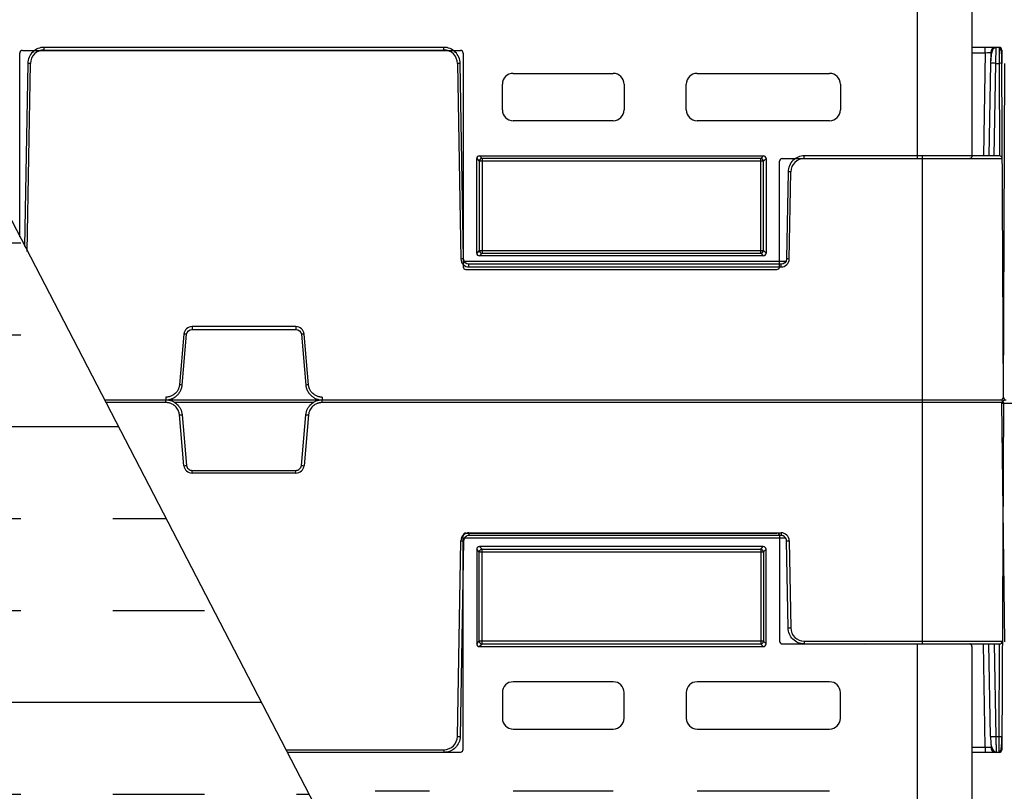
# Model space of a CAD drawing. Units: inches. Extents: x 7170 to 57908, y -7170 to 43748.
# Drawn here: x 17529 to 17890, y 363 to 646 of the extents above; entities that cross this region are included whole.
import ezdxf
from ezdxf import colors
from ezdxf.entities.mleader import LeaderData, LeaderLine
from ezdxf.math import Vec2, Vec3

# ---------------------------------------------------------------- set-up
doc = ezdxf.new("R2010")
doc.units = ezdxf.units.IN
doc.header["$LTSCALE"] = 0.25
doc.header["$MEASUREMENT"] = 0
for name, color, linetype in [('300', 7, 'Continuous'), ('Geomembrane', 251, 'Continuous'), ('Text', 7, 'Continuous')]:
    doc.layers.add(name, color=color, linetype=linetype)
doc.layers.add('Dims', color=7, linetype='Continuous', lineweight=30)
doc.styles.add('Annotative', font='arial.ttf', dxfattribs={"height": 0.09375})
doc.styles.get("Standard").update_dxf_attribs({"font": 'arial.ttf'})
doc.dimstyles.new('FABS Annotative', dxfattribs={"dimscale": 128, "dimtxt": 0.09375, "dimasz": 0.09375, "dimexe": 0.09375, "dimexo": 0.09375, "dimgap": 0.09375, "dimtad": 0, "dimdec": 3, "dimzin": 3, "dimdsep": 46, "dimlunit": 5, "dimtxsty": 'Annotative', "dimcen": 0, "dimdle": 0.125, "dimclrd": 256, "dimclre": 256, "dimclrt": 256, "dimazin": 2, "dimtfac": 1, "dimtdec": 3, "dimtofl": 0, "dimtmove": 0, "dimatfit": 3, "dimfxl": 1, "dimfrac": 2, "dimtolj": 1, "dimtzin": 0, "dimlwd": -1, "dimlwe": -1, "dimarcsym": 2})

# ---------------------------------------------------------------- blocks, each defined once
blk = doc.blocks.new('*D197')
at = {"layer": 'Defpoints', "color": 0, "transparency": 16777216}
for p in [(7765.03, 6667.32), (56379.77, 6667.32), (56360.72, -7170.21)]:
    blk.add_point(p, dxfattribs=at)
at = {"layer": 'Dims', "transparency": 16777216}
for p, q in [((7766.53, 6667.32), (56381.27, 6667.32)), ((56379.77, 6665.82), (56379.77, -245.07)), ((56379.77, -7168.71), (56379.77, -257.81)), ((56362.22, -7170.21), (56381.27, -7170.21))]:
    blk.add_line(p, q, dxfattribs=at)
for points in [[(56379.52, 6665.82), (56380.02, 6665.82), (56379.77, 6667.32)], [(56379.52, -7168.71), (56380.02, -7168.71), (56379.77, -7170.21)]]:
    blk.add_solid(points, dxfattribs=at)
at = {"layer": 'Dims', "transparency": 16777216, "insert": (56379.77, -251.44), "char_height": 1.5, "attachment_point": 5, "rotation": 90, "style": 'Annotative'}
blk.add_mtext('\\A1;13837 1/2"', dxfattribs=at)

msp = doc.modelspace()

# ---------------------------------------------------------------- hatches: boundary and pattern name
at = {"layer": 'Geomembrane', "transparency": 33554687}
h = msp.add_hatch(dxfattribs=at)
h.set_pattern_fill('INSUL', color=256, scale=269.567035)
h.set_pattern_definition([(0, (1995.3, 1912.23), (0, 101.08764), []), (0, (1995.3, 1945.93), (0, 101.08764), [33.6959, -33.6959]), (0, (1995.3, 1979.63), (0, 101.08764), [33.6959, -33.6959])])
h.paths.add_polyline_path([(17871.1754, -93.8047), (17871.1754, -93.8047), (17248.9351, 1106.7998), (16627.1575, 1106.7998), (17250.3294, -93.9011)])

# ---------------------------------------------------------------- linework, layer by layer
at = {"layer": '300'}
for p, q in [((17248.9351, 1106.7998), (17871.1754, -93.8047)), ((17857.9915, 595.4131), (17857.9915, 1017.5021)), ((17877.9515, 1016.512), (17877.9515, 596.4031)), ((17537.6763, 635.2003), (17537.6763, 636.1907)), ((17684.307, 636.1907), (17537.6763, 636.1907)), ((17684.307, 635.2003), (17684.307, 636.1907)), ((17887.9477, 636.1907), (17877.9515, 636.1907)), ((17882.8529, 634.236), (17882.8529, 636.1907)), ((17886.8284, 636.0114), (17886.831, 636.1907)), ((17528.7303, 566.6788), (17528.7303, 634.0915)), ((17529.7219, 635.0831), (17690.3858, 635.0831)), ((17537.6763, 635.2003), (17684.307, 635.2003)), ((17691.3774, 634.0915), (17691.3774, 555.7429)), ((17877.9515, 634.236), (17882.8529, 634.236)), ((17882.8529, 634.236), (17882.1926, 596.4034)), ((17884.842, 634.236), (17884.7738, 630.3267)), ((17888.9424, 635.2003), (17888.9477, 630.3167)), ((17531.7091, 630.3267), (17530.5372, 563.1908)), ((17531.4995, 561.3331), (17532.7036, 630.3137)), ((17689.2796, 630.3137), (17690.5321, 558.5578)), ((17691.5267, 558.5708), (17690.2742, 630.3267)), ((17884.7738, 630.3267), (17884.1816, 596.4034)), ((17886.1707, 596.4034), (17886.7628, 630.3267)), ((17886.7628, 630.3267), (17887.9691, 630.3267)), ((17887.9691, 630.3267), (17888.1171, 596.4034)), ((17889.4979, 507.8811), (17888.9637, 630.3137)), ((17889.498, 507.8811), (17890.0322, 630.3137)), ((17709.7309, 626.6471), (17746.4135, 626.6471)), ((17777.1699, 626.6471), (17825.7535, 626.6471)), ((17705.7639, 613.2646), (17705.7639, 622.6801)), ((17750.3805, 622.6801), (17750.3805, 613.2646)), ((17773.2029, 613.2646), (17773.2029, 622.6801)), ((17829.7205, 622.6801), (17829.7205, 613.2646)), ((17746.4135, 609.2976), (17709.7309, 609.2976)), ((17825.7535, 609.2976), (17777.1699, 609.2976)), ((17697.3325, 596.3999), (17801.4572, 596.3999)), ((17698.294, 595.4384), (17697.3325, 596.3999)), ((17801.4572, 596.3999), (17800.4956, 595.4384)), ((17816.4871, 595.4131), (17816.4871, 596.4034)), ((17888.1213, 596.4034), (17816.4871, 596.4034)), ((17859.6619, 596.4034), (17859.6619, 506.8821)), ((17696.3411, 560.7064), (17696.3411, 595.4085)), ((17696.3411, 595.4085), (17697.3026, 594.447)), ((17697.3026, 594.447), (17697.3026, 561.6679)), ((17801.487, 594.447), (17697.3026, 594.447)), ((17800.4956, 595.4384), (17698.294, 595.4384)), ((17698.294, 595.4384), (17698.294, 560.6765)), ((17800.4956, 560.6765), (17800.4956, 595.4384)), ((17801.487, 594.447), (17802.4486, 595.4085)), ((17801.487, 561.6679), (17801.487, 594.447)), ((17802.4486, 595.4085), (17802.4486, 560.7064)), ((17807.4122, 555.7429), (17807.4122, 594.4214)), ((17808.4037, 595.4131), (17889.116, 595.4131)), ((17810.52, 590.5395), (17809.9619, 558.5708)), ((17810.9565, 558.5578), (17811.5145, 590.5265)), ((17697.3026, 561.6679), (17696.3411, 560.7064)), ((17697.3026, 561.6679), (17801.487, 561.6679)), ((17697.3325, 559.7149), (17698.294, 560.6765)), ((17698.294, 560.6765), (17800.4956, 560.6765)), ((17800.4956, 560.6765), (17801.4572, 559.7149)), ((17802.4486, 560.7064), (17801.487, 561.6679)), ((17809.6456, 557.5935), (17691.843, 557.5935)), ((17693.5157, 555.6258), (17693.5157, 556.6162)), ((17807.9729, 556.6162), (17693.5157, 556.6162)), ((17801.4572, 559.7149), (17697.3325, 559.7149)), ((17807.9729, 555.6258), (17807.9729, 556.6162)), ((17692.3692, 554.7513), (17806.4205, 554.7513)), ((17693.5157, 555.6258), (17807.9729, 555.6258)), ((17588.9535, 531.0189), (17587.3264, 512.4211)), ((17588.3173, 512.3301), (17589.9444, 530.9279)), ((17630.057, 533.7429), (17591.9262, 533.7429)), ((17591.9262, 533.7429), (17591.9262, 532.7438)), ((17591.9262, 532.7438), (17630.057, 532.7438)), ((17630.057, 533.7429), (17630.057, 532.7438)), ((17632.0388, 530.9279), (17633.6659, 512.3301)), ((17634.6568, 512.4211), (17633.0297, 531.0189)), ((17559.8541, 506.8856), (17888.5033, 506.8856)), ((17582.372, 505.8866), (17560.3719, 505.8866)), ((17582.372, 507.8811), (17582.372, 506.8821)), ((17582.372, 505.8866), (17582.372, 506.8856)), ((17636.5291, 505.9083), (17585.4541, 505.9083)), ((17639.6113, 507.8811), (17639.6113, 506.8821)), ((17639.6113, 505.8866), (17639.6113, 506.8856)), ((17889.4979, 505.8866), (17639.6113, 505.8866)), ((17859.6619, 506.8856), (17859.6619, 417.3643)), ((17888.857, 505.6558), (17918.6923, 505.8721)), ((17888.857, 505.6558), (17889.8735, 418.1289)), ((17889.4979, 505.8866), (17888.9424, 378.5674)), ((17588.9535, 482.7488), (17587.3264, 501.3466)), ((17588.3173, 501.4377), (17589.9444, 482.8399)), ((17632.0388, 482.8399), (17633.6659, 501.4377)), ((17634.6568, 501.3466), (17633.0297, 482.7488)), ((17591.9262, 480.0249), (17591.9262, 481.0239)), ((17591.9262, 481.0239), (17630.057, 481.0239)), ((17630.057, 480.0249), (17630.057, 481.0239)), ((17630.057, 480.0249), (17591.9262, 480.0249)), ((17689.2796, 383.454), (17690.5321, 455.2099)), ((17691.5267, 455.1969), (17690.2741, 383.441)), ((17691.3774, 378.6859), (17691.3774, 457.0344)), ((17809.6456, 456.1742), (17691.843, 456.1742)), ((17692.3692, 458.0261), (17806.4205, 458.0261)), ((17693.5157, 458.1419), (17807.9729, 458.1419)), ((17693.5157, 458.1419), (17693.5157, 457.1515)), ((17807.9729, 457.1515), (17693.5157, 457.1515)), ((17807.4122, 457.0344), (17807.4122, 418.3559)), ((17807.9729, 458.1419), (17807.9729, 457.1515)), ((17810.5199, 423.2282), (17809.9619, 455.1969)), ((17810.9565, 455.2099), (17811.5145, 423.2412)), ((17696.341, 452.071), (17696.341, 417.3688)), ((17697.3026, 451.1094), (17696.341, 452.071)), ((17801.4572, 453.0624), (17697.3325, 453.0624)), ((17697.3325, 453.0624), (17698.294, 452.1009)), ((17698.294, 452.1009), (17800.4956, 452.1009)), ((17698.294, 417.339), (17698.294, 452.1009)), ((17800.4956, 452.1009), (17801.4572, 453.0624)), ((17800.4956, 452.1009), (17800.4956, 417.339)), ((17802.4486, 452.071), (17801.487, 451.1094)), ((17802.4486, 417.3688), (17802.4486, 452.071)), ((17697.3026, 418.3304), (17697.3026, 451.1094)), ((17697.3026, 451.1094), (17801.487, 451.1094)), ((17801.487, 451.1094), (17801.487, 418.3304)), ((17696.341, 417.3688), (17697.3026, 418.3304)), ((17801.487, 418.3304), (17697.3026, 418.3304)), ((17698.294, 417.339), (17697.3325, 416.3774)), ((17697.3325, 416.3774), (17801.4572, 416.3774)), ((17800.4956, 417.339), (17698.294, 417.339)), ((17801.4572, 416.3774), (17800.4956, 417.339)), ((17801.487, 418.3304), (17802.4486, 417.3688)), ((17808.4037, 417.3643), (17888.1213, 417.3643)), ((17816.4871, 418.3546), (17889.116, 418.3546)), ((17816.4871, 418.3546), (17816.4871, 417.3643)), ((17857.9915, -4.7247), (17857.9915, 417.3643)), ((17877.9515, 416.3742), (17877.9515, -3.7347)), ((17882.8529, 379.5317), (17882.1926, 417.3643)), ((17884.7737, 383.441), (17884.1816, 417.3643)), ((17886.1707, 417.3643), (17886.7628, 383.441)), ((17887.969, 383.441), (17888.1171, 417.3643)), ((17746.4134, 403.4798), (17709.7309, 403.4798)), ((17825.7535, 403.4798), (17777.1699, 403.4798)), ((17705.7639, 399.5128), (17705.7639, 390.0973)), ((17750.3805, 390.0973), (17750.3805, 399.5128)), ((17773.2029, 399.5128), (17773.2029, 390.0973)), ((17829.7205, 390.0973), (17829.7205, 399.5128)), ((17709.7309, 386.1303), (17746.4134, 386.1303)), ((17777.1699, 386.1303), (17825.7535, 386.1303)), ((17886.7628, 383.441), (17887.969, 383.441)), ((17877.9515, 379.5317), (17882.8529, 379.5317)), ((17882.8529, 379.5317), (17882.8529, 377.5771)), ((17626.3579, 378.5674), (17684.307, 378.5674)), ((17626.8104, 377.6943), (17690.3858, 377.6943)), ((17684.307, 377.5771), (17626.8712, 377.5771)), ((17684.307, 378.5674), (17684.307, 377.5771)), ((17887.9477, 377.5771), (17877.9515, 377.5771)), ((17887.9477, 377.5771), (17887.9504, 377.7996)), ((17678.9744, 363.3078), (17659.1394, 363.3078)), ((17746.4134, 363.3078), (17709.7309, 363.3078)), ((17825.7535, 363.3078), (17777.1699, 363.3078))]:
    msp.add_line(p, q, dxfattribs=at)
at = {"layer": '300', "flags": 128}
for points in [[(17838.9206, 596.4034), (17838.901, 596.427), (17838.7933, 596.5516)], [(17838.9206, 417.3643), (17838.901, 417.3407), (17838.7933, 417.2161)]]:
    msp.add_lwpolyline(points, dxfattribs=at)
at = {"layer": '300'}
for centre, radius, start, end in [((17886.831, 634.2013), 1.9894, 90, 179), ((17887.9477, 635.196), 0.9947, 0.25, 90), ((17537.6763, 630.2269), 4.9734, 90, 179), ((17684.307, 630.2269), 4.9734, 1, 90), ((17531.4603, 573.3294), 56.9979, 88.750065, 89.749892), ((17690.523, 573.3294), 56.9979, 90.250108, 91.249935), ((17885.7683, 601.8241), 28.52, 88.001617, 91.998383), ((17888.2798, 616.0678), 14.2623, 87.251574, 91.248597), ((17709.7309, 622.6801), 3.967, 90, 180), ((17746.4135, 622.6801), 3.967, 0, 90), ((17777.1699, 622.6801), 3.967, 90, 180), ((17825.7535, 622.6801), 3.967, 0, 90), ((17709.7309, 613.2646), 3.967, 180, 270), ((17746.4135, 613.2646), 3.967, 270, 0), ((17777.1699, 613.2646), 3.967, 180, 270), ((17825.7535, 613.2646), 3.967, 270, 0), ((17888.1213, 595.4087), 0.9947, 0.25, 90), ((17698.2948, 594.4462), 0.9922, 90.04597, 179.95403), ((17800.4948, 594.4462), 0.9922, 0.04597, 89.95403), ((17816.4871, 590.4397), 4.9734, 90, 179), ((17810.2711, 533.5422), 56.9979, 88.750065, 89.749892), ((17698.2948, 561.6687), 0.9922, 180.04597, 269.95403), ((17800.4948, 561.6687), 0.9922, 270.04597, 359.95403), ((17691.7755, 501.5735), 56.9979, 90.250108, 91.249935), ((17693.5157, 558.6099), 2.984, 181, 270), ((17807.9729, 558.6099), 2.984, 270, 359), ((17809.7131, 501.5735), 56.9979, 88.750065, 89.749892), ((17591.9262, 530.7588), 2.984, 90, 175), ((17584.2125, 473.9737), 57.2419, 84.253039, 85.249057), ((17630.057, 530.7588), 2.984, 5, 90), ((17637.7707, 473.9737), 57.2419, 94.750943, 95.746961), ((17582.5854, 455.3759), 57.2419, 84.253039, 85.249057), ((17639.3978, 455.3759), 57.2419, 94.750943, 95.746961), ((17888.5033, 507.8768), 0.9947, 270, 0.25), ((17888.5033, 505.8909), 0.9947, 359.75, 90), ((17889.8516, 505.6674), 0.9947, 90.415417, 180.665417), ((17890.4926, 507.8768), 0.9947, 179.75, 270), ((17582.5854, 558.3918), 57.2419, 274.750943, 275.746961), ((17639.3978, 558.3918), 57.2419, 264.253039, 265.249057), ((17584.2125, 539.794), 57.2419, 274.750943, 275.746961), ((17591.9262, 483.0089), 2.984, 185, 270), ((17630.057, 483.0089), 2.984, 270, 355), ((17637.7707, 539.794), 57.2419, 264.253039, 265.249057), ((17693.5157, 455.1578), 2.984, 90, 179), ((17691.7755, 512.1942), 56.9979, 268.750065, 269.749892), ((17807.9729, 455.1578), 2.984, 1, 90), ((17809.7131, 512.1942), 56.9979, 270.250108, 271.249935), ((17698.2948, 451.1086), 0.9922, 90.04597, 179.95403), ((17800.4948, 451.1086), 0.9922, 0.04597, 89.95403), ((17810.2711, 480.2255), 56.9979, 270.250108, 271.249935), ((17816.4871, 423.328), 4.9734, 181, 270), ((17698.2948, 418.3312), 0.9922, 180.04597, 269.95403), ((17800.4948, 418.3312), 0.9922, 270.04597, 359.95403), ((17888.1213, 418.359), 0.9947, 270, 359.75), ((17709.7309, 399.5128), 3.967, 90, 180), ((17746.4134, 399.5128), 3.967, 0, 90), ((17777.1699, 399.5128), 3.967, 90, 180), ((17825.7535, 399.5128), 3.967, 0, 90), ((17709.7309, 390.0973), 3.967, 180, 270), ((17746.4134, 390.0973), 3.967, 270, 0), ((17777.1699, 390.0973), 3.967, 180, 270), ((17825.7535, 390.0973), 3.967, 270, 0), ((17684.307, 383.5408), 4.9734, 270, 359), ((17690.523, 440.4383), 56.9979, 268.750065, 269.749892), ((17885.7683, 411.9436), 28.52, 268.001617, 271.998383), ((17888.2798, 397.6999), 14.2623, 268.751403, 272.748426), ((17886.831, 379.5664), 1.9894, 181, 270), ((17887.9477, 378.5717), 0.9947, 270, 359.75)]:
    msp.add_arc(centre, radius, start, end, dxfattribs=at)
for centre, major_axis, ratio, start_param, end_param in [((17529.7222, 634.0912), (-0.7015, 0.7015), 0.99969546, 5.49793944, 7.06843118), ((17690.3855, 634.0912), (0.7015, 0.7015), 0.99969546, 5.49793944, 7.06843118), ((17697.3331, 595.4078), (-0.7018, 0.7018), 0.999315, 5.49812976, 7.06824085), ((17801.4565, 595.4078), (0.7018, 0.7018), 0.999315, 5.49812976, 7.06824085), ((17808.4041, 594.421), (0.5503, -0.8256), 0.99950518, 2.55387705, 4.12421652), ((17697.3331, 560.707), (-0.7018, -0.7018), 0.999315, 5.49812976, 7.06824085), ((17801.4565, 560.707), (0.7018, -0.7018), 0.999315, 5.49812976, 7.06824085), ((17692.3693, 555.7431), (0.8872, 0.4436), 0.99980964, 2.67805165, 4.24869568), ((17806.4203, 555.7431), (-0.8872, 0.4436), 0.99980964, 2.03448963, 3.60513365), ((17692.3693, 457.0343), (0.8872, -0.4436), 0.99980964, 2.03448963, 3.60513365), ((17806.4203, 457.0343), (-0.8872, -0.4436), 0.99980964, 2.67805165, 4.24869568), ((17697.3331, 452.0703), (-0.7018, 0.7018), 0.999315, 5.49812976, 7.06824085), ((17801.4565, 452.0703), (0.7018, 0.7018), 0.999315, 5.49812976, 7.06824085), ((17697.3331, 417.3695), (-0.7018, -0.7018), 0.999315, 5.49812976, 7.06824085), ((17801.4565, 417.3695), (0.7018, -0.7018), 0.999315, 5.49812976, 7.06824085), ((17808.4041, 418.3564), (0.5503, 0.8256), 0.99950518, 2.15896879, 3.72930826), ((17690.3855, 378.6862), (0.7015, -0.7015), 0.99969546, 5.49793944, 7.06843118)]:
    msp.add_ellipse(centre, major_axis=major_axis, ratio=ratio, start_param=start_param, end_param=end_param, dxfattribs=at)
for points, knots in [([(17537.6763, 636.1907), (17536.127, 636.1907), (17534.5952, 635.5623), (17532.3911, 633.3963), (17531.7361, 631.8757), (17531.7091, 630.3267)], [0, 0, 0, 0, 0.5, 0.5, 1, 1, 1, 1]), ([(17690.2742, 630.3267), (17690.2471, 631.8757), (17689.5921, 633.3963), (17687.388, 635.5623), (17685.8562, 636.1907), (17684.307, 636.1907)], [0, 0, 0, 0, 0.5, 0.5, 1, 1, 1, 1]), ([(17886.8297, 636.0755), (17886.7558, 636.0719), (17886.6023, 636.0643), (17886.2906, 635.9798), (17885.9318, 635.7669), (17885.5938, 635.3668), (17885.2039, 634.5334), (17885, 633.3056), (17884.8688, 631.7232), (17884.8279, 630.8093), (17884.8066, 630.3324)], [0, 0, 0, 0, 0.02917861, 0.06060892, 0.13553079, 0.23129373, 0.34844878, 0.63989201, 0.81209674, 1, 1, 1, 1]), ([(17886.7628, 630.3267), (17886.7682, 630.8021), (17886.7788, 631.7274), (17886.7926, 632.9935), (17886.8045, 634.0626), (17886.8166, 635.1274), (17886.8262, 635.8701), (17886.8279, 635.9838), (17886.8284, 636.0114)], [0, 0, 0, 0, 0.17621106, 0.34297776, 0.50029335, 0.6481515, 0.91437624, 1, 1, 1, 1]), ([(17887.9477, 636.1907), (17887.9477, 636.1907), (17887.95, 635.5623), (17887.9579, 633.3963), (17887.9634, 631.8757), (17887.9691, 630.3267)], [0, 0, 0, 0, 0.5, 0.5, 1, 1, 1, 1]), ([(17888.9477, 630.3167), (17888.9424, 631.0891), (17888.9325, 632.5347), (17888.8584, 634.2966), (17888.6233, 635.3535), (17888.2746, 635.8964), (17888.0529, 636.018), (17887.9482, 636.0755)], [0, 0, 0, 0, 0.305720743, 0.572158812, 0.804289251, 0.907495607, 1, 1, 1, 1]), ([(17888.9477, 630.3167), (17888.9425, 631.1094), (17888.9324, 632.6338), (17888.8667, 634.4985), (17888.6811, 635.552), (17888.4049, 636.0559), (17888.2197, 636.1352), (17888.1291, 636.174)], [0, 0, 0, 0, 0.27803091, 0.53472702, 0.77525363, 0.89015317, 1, 1, 1, 1]), ([(17888.9477, 630.3167), (17888.9425, 631.1094), (17888.9324, 632.6338), (17888.8667, 634.4985), (17888.6811, 635.552), (17888.4049, 636.0559), (17888.2197, 636.1352), (17888.1291, 636.174)], [0, 0, 0, 0, 0.27803091, 0.53472702, 0.77525363, 0.89015317, 1, 1, 1, 1]), ([(17816.4871, 596.4034), (17814.9379, 596.4034), (17813.4061, 595.775), (17811.202, 593.6091), (17810.547, 592.0885), (17810.52, 590.5395)], [0, 0, 0, 0, 0.5, 0.5, 1, 1, 1, 1]), ([(17877.9515, 596.4031), (17877.9505, 596.3659), (17877.9486, 596.2921), (17877.9339, 596.1839), (17877.9116, 596.0802), (17877.8706, 595.9458), (17877.8005, 595.7915), (17877.687, 595.6324), (17877.5469, 595.5119), (17877.3833, 595.4296), (17877.2653, 595.4186), (17877.2055, 595.4131)], [0, 0, 0, 0, 0.071879706, 0.142501831, 0.211932678, 0.28016861, 0.422788122, 0.558341336, 0.701340356, 0.848709263, 1, 1, 1, 1]), ([(17857.9915, 595.4131), (17861.4729, 595.4131), (17864.9533, 595.4131), (17871.4915, 595.4131), (17874.5475, 595.4131), (17877.2055, 595.4131)], [0, 0, 0, 0, 0.5, 0.5, 1, 1, 1, 1]), ([(17587.3264, 512.4211), (17587.3161, 512.3221), (17587.2941, 512.1125), (17587.233, 511.784), (17587.1415, 511.4264), (17587.0105, 511.0437), (17586.7569, 510.4667), (17586.3471, 509.8188), (17585.7465, 509.172), (17585.0498, 508.6301), (17584.2875, 508.2359), (17583.5295, 508.0032), (17582.9219, 507.8977), (17582.5445, 507.8863), (17582.372, 507.8811)], [0, 0, 0, 0, 0.04048233, 0.08577564, 0.13582949, 0.19062889, 0.25019341, 0.39209771, 0.50005499, 0.60795958, 0.74991559, 0.8464421, 0.92982755, 1, 1, 1, 1]), ([(17582.372, 506.8821), (17582.4888, 506.8842), (17582.7215, 506.8882), (17583.0678, 506.9207), (17583.409, 506.972), (17583.7443, 507.0431), (17584.0732, 507.1331), (17584.3949, 507.2415), (17584.7088, 507.3676), (17585.0143, 507.5109), (17585.3107, 507.6707), (17585.5974, 507.8463), (17585.8736, 508.0373), (17586.1388, 508.2431), (17586.4646, 508.5256), (17586.8353, 508.9016), (17587.2264, 509.3887), (17587.5664, 509.9148), (17587.8513, 510.4761), (17588.0753, 511.0689), (17588.2404, 511.689), (17588.2916, 512.1153), (17588.3173, 512.3301)], [0, 0, 0, 0, 0.03967192, 0.07898023, 0.11798542, 0.15674069, 0.19529234, 0.23368019, 0.27193817, 0.31009495, 0.34817457, 0.38619719, 0.42417983, 0.46213715, 0.50008222, 0.57053945, 0.64107812, 0.71179713, 0.78283006, 0.85436153, 0.92664198, 1, 1, 1, 1]), ([(17633.6659, 512.3301), (17633.6781, 512.2138), (17633.7024, 511.9824), (17633.765, 511.6402), (17633.8458, 511.3048), (17633.9459, 510.977), (17634.0642, 510.6572), (17634.2002, 510.3462), (17634.3532, 510.0444), (17634.5226, 509.7526), (17634.7076, 509.4712), (17634.9076, 509.201), (17635.1219, 508.9424), (17635.3499, 508.6962), (17635.6598, 508.3963), (17636.0667, 508.0597), (17636.586, 507.7125), (17637.1397, 507.4197), (17637.7237, 507.1848), (17638.3338, 507.0133), (17638.9659, 506.9029), (17639.3951, 506.8891), (17639.6113, 506.8821)], [0, 0, 0, 0, 0.03967218, 0.07898075, 0.11798617, 0.15674167, 0.19529353, 0.23368157, 0.27193972, 0.31009665, 0.34817639, 0.3861991, 0.42418181, 0.46213917, 0.50008425, 0.57054143, 0.64107996, 0.71179873, 0.78283136, 0.85436244, 0.92664246, 1, 1, 1, 1]), ([(17639.6113, 507.8811), (17639.5117, 507.8829), (17639.3008, 507.8865), (17638.9682, 507.9187), (17638.6039, 507.9787), (17638.2114, 508.076), (17637.6145, 508.2782), (17636.9334, 508.6301), (17636.2367, 509.172), (17635.6362, 509.8188), (17635.1771, 510.5439), (17634.8792, 511.2788), (17634.7211, 511.8749), (17634.677, 512.2498), (17634.6568, 512.4211)], [0, 0, 0, 0, 0.04051529, 0.08582432, 0.13587727, 0.19065963, 0.25019134, 0.39213983, 0.50005197, 0.6080017, 0.74991354, 0.84648591, 0.92987283, 1, 1, 1, 1]), ([(17582.372, 506.8856), (17583.1098, 506.8856), (17583.8474, 506.7472), (17585.2227, 506.2124), (17585.86, 505.8161), (17586.9479, 504.8192), (17587.3982, 504.2188), (17588.0509, 502.8954), (17588.253, 502.1727), (17588.3173, 501.4377)], [0, 0, 0, 0, 0.25, 0.25, 0.5, 0.5, 0.75, 0.75, 1, 1, 1, 1]), ([(17587.3264, 501.3466), (17587.3157, 501.4492), (17587.2942, 501.6535), (17587.2384, 501.956), (17587.1654, 502.2535), (17587.0736, 502.5459), (17586.9634, 502.8332), (17586.7508, 503.2995), (17586.3745, 503.9156), (17585.751, 504.6002), (17585.0144, 505.162), (17584.3228, 505.5057), (17583.7398, 505.7024), (17583.2905, 505.8077), (17582.8332, 505.8743), (17582.5258, 505.8825), (17582.372, 505.8866)], [0, 0, 0, 0, 0.04194353, 0.083574, 0.1250512, 0.16653673, 0.20819206, 0.25017672, 0.37503117, 0.50003475, 0.62488877, 0.74989194, 0.81234496, 0.87494585, 0.937436, 1, 1, 1, 1]), ([(17633.6659, 501.4377), (17633.7302, 502.1727), (17633.9323, 502.8954), (17634.585, 504.2188), (17635.0353, 504.8192), (17636.1233, 505.8161), (17636.7605, 506.2124), (17638.1359, 506.7472), (17638.8734, 506.8856), (17639.6113, 506.8856)], [0, 0, 0, 0, 0.25, 0.25, 0.5, 0.5, 0.75, 0.75, 1, 1, 1, 1]), ([(17639.6113, 505.8866), (17639.5082, 505.8848), (17639.3028, 505.8812), (17638.9965, 505.852), (17638.6938, 505.8052), (17638.3945, 505.7392), (17638.0987, 505.6545), (17637.6156, 505.4833), (17636.9691, 505.1622), (17636.2327, 504.6007), (17635.6089, 503.9158), (17635.2062, 503.2568), (17634.9594, 502.6932), (17634.8154, 502.2548), (17634.7092, 501.805), (17634.6743, 501.4995), (17634.6568, 501.3466)], [0, 0, 0, 0, 0.04194314, 0.08357323, 0.12505007, 0.16653525, 0.20819027, 0.25017464, 0.37502846, 0.50003183, 0.62488606, 0.74988986, 0.81234331, 0.87494471, 0.93743541, 1, 1, 1, 1]), ([(17589.9444, 482.8399), (17589.9873, 482.3498), (17590.2196, 481.8788), (17590.9449, 481.2142), (17591.4343, 481.0239), (17591.9262, 481.0239)], [0, 0, 0, 0, 0.5, 0.5, 1, 1, 1, 1]), ([(17630.057, 481.0239), (17630.5489, 481.0239), (17631.0383, 481.2142), (17631.7636, 481.8788), (17631.9959, 482.3498), (17632.0388, 482.8399)], [0, 0, 0, 0, 0.5, 0.5, 1, 1, 1, 1]), ([(17693.5157, 457.1515), (17693.0007, 457.1515), (17692.4887, 456.9421), (17691.754, 456.2201), (17691.5356, 455.7118), (17691.5267, 455.1969)], [0, 0, 0, 0, 0.5, 0.5, 1, 1, 1, 1]), ([(17809.9619, 455.1969), (17809.9529, 455.7118), (17809.7346, 456.2201), (17808.9999, 456.9421), (17808.4879, 457.1515), (17807.9729, 457.1515)], [0, 0, 0, 0, 0.5, 0.5, 1, 1, 1, 1]), ([(17816.4871, 417.3643), (17815.7146, 417.3643), (17814.9423, 417.5162), (17813.5123, 418.1012), (17812.8551, 418.5342), (17811.753, 419.6171), (17811.3087, 420.2667), (17810.6987, 421.6863), (17810.5334, 422.4558), (17810.5199, 423.2282)], [0, 0, 0, 0, 0.25, 0.25, 0.5, 0.5, 0.75, 0.75, 1, 1, 1, 1]), ([(17857.9915, 417.3643), (17861.4728, 417.3643), (17864.9542, 417.3643), (17871.4901, 417.3643), (17874.5474, 417.3643), (17877.2055, 417.3643)], [0, 0, 0, 0, 0.5, 0.5, 1, 1, 1, 1]), ([(17877.9515, 416.3742), (17877.9498, 416.4225), (17877.9465, 416.5189), (17877.9217, 416.6607), (17877.8762, 416.8187), (17877.8016, 416.985), (17877.6955, 417.1329), (17877.5767, 417.2422), (17877.4555, 417.3126), (17877.3304, 417.3565), (17877.247, 417.3617), (17877.2055, 417.3643)], [0, 0, 0, 0, 0.093259665, 0.18587972, 0.279859454, 0.419826638, 0.557768371, 0.672464225, 0.788987374, 0.89495024, 1, 1, 1, 1]), ([(17690.2741, 383.441), (17690.2607, 382.6686), (17690.0954, 381.8991), (17689.4854, 380.4795), (17689.0411, 379.8299), (17687.939, 378.7469), (17687.2818, 378.314), (17685.8518, 377.7289), (17685.0795, 377.5771), (17684.307, 377.5771)], [0, 0, 0, 0, 0.25, 0.25, 0.5, 0.5, 0.75, 0.75, 1, 1, 1, 1]), ([(17884.8066, 383.4353), (17884.8217, 382.7783), (17884.851, 381.5086), (17885.0311, 379.7715), (17885.5282, 378.5568), (17886.2035, 377.8909), (17886.6239, 377.7574), (17886.8297, 377.6922)], [0, 0, 0, 0, 0.26637281, 0.51475253, 0.76036314, 0.88272321, 1, 1, 1, 1]), ([(17884.8066, 383.4353), (17884.8219, 382.7622), (17884.8521, 381.4349), (17885.0082, 379.6415), (17885.3962, 378.4479), (17885.9362, 377.7949), (17886.2934, 377.6714), (17886.4718, 377.6098)], [0, 0, 0, 0, 0.24998597, 0.49302188, 0.74260379, 0.87148624, 1, 1, 1, 1]), ([(17886.7628, 383.441), (17886.7641, 383.33), (17886.7666, 383.1093), (17886.7704, 382.7818), (17886.774, 382.4605), (17886.7775, 382.1464), (17886.7809, 381.8401), (17886.7842, 381.5425), (17886.7874, 381.254), (17886.7904, 380.9754), (17886.7934, 380.707), (17886.7962, 380.4492), (17886.799, 380.2025), (17886.8016, 379.967), (17886.8041, 379.743), (17886.8065, 379.5307), (17886.8088, 379.3301), (17886.8109, 379.1413), (17886.813, 378.9642), (17886.8149, 378.7989), (17886.8168, 378.6453), (17886.8185, 378.5031), (17886.8201, 378.3723), (17886.8216, 378.2527), (17886.823, 378.1439), (17886.8243, 378.0458), (17886.8255, 377.9581), (17886.8265, 377.8804), (17886.8275, 377.8124), (17886.8283, 377.7539), (17886.829, 377.7044), (17886.8297, 377.6635), (17886.8302, 377.631), (17886.8306, 377.6063), (17886.8308, 377.5893), (17886.831, 377.5789), (17886.831, 377.5777), (17886.831, 377.5771)], [0, 0, 0, 0, 0.03593368, 0.07143431, 0.10650188, 0.14113639, 0.17533783, 0.2091062, 0.24244151, 0.27534375, 0.30781292, 0.33984901, 0.37145202, 0.40262196, 0.43335882, 0.4636626, 0.49353329, 0.52297091, 0.55197544, 0.58054689, 0.60868525, 0.63639053, 0.66366273, 0.69050184, 0.71690786, 0.7428808, 0.76842066, 0.79352744, 0.81820113, 0.84244174, 0.86624928, 0.88962374, 0.91256513, 0.93507345, 0.95714869, 0.97879088, 1, 1, 1, 1]), ([(17887.9481, 377.6922), (17887.9668, 377.6928), (17888.0055, 377.6941), (17888.0857, 377.7085), (17888.2415, 377.7673), (17888.5289, 378.0392), (17888.7512, 378.7906), (17888.8654, 380.1548), (17888.9221, 381.851), (17888.9388, 382.8967), (17888.9477, 383.451)], [0, 0, 0, 0, 0.0072709, 0.01511967, 0.03410264, 0.09074613, 0.28810729, 0.59303881, 0.78426874, 1, 1, 1, 1]), ([(17887.9504, 377.7996), (17887.9513, 377.853), (17887.9539, 378.0132), (17887.9584, 379.2088), (17887.9637, 381.1215), (17887.9673, 382.6678), (17887.969, 383.441)], [0, 0, 0, 0, 0.14264412, 0.42842941, 0.71421471, 1, 1, 1, 1]), ([(17882.8529, 379.5317), (17882.918, 379.5306), (17883.0483, 379.5284), (17883.2417, 379.5258), (17883.4314, 379.5236), (17883.6155, 379.5218), (17883.7923, 379.5205), (17883.96, 379.5195), (17884.1171, 379.5189), (17884.2619, 379.5188), (17884.3932, 379.5189), (17884.5097, 379.5195), (17884.6102, 379.5205), (17884.6937, 379.5218), (17884.7596, 379.5236), (17884.8068, 379.5258), (17884.8365, 379.5284), (17884.8402, 379.5306), (17884.842, 379.5317)], [0, 0, 0, 0, 0.062520827, 0.125033325, 0.187538682, 0.250038088, 0.312532732, 0.375023806, 0.437512498, 0.5, 0.562487502, 0.624976194, 0.687467268, 0.749961912, 0.812461318, 0.874966675, 0.937479173, 1, 1, 1, 1])]:
    msp.add_open_spline(points, degree=3, knots=knots, dxfattribs=at)
for points in [[(17882.8529, 634.236), (17883.9368, 634.2549), (17884.8423, 634.2549), (17884.842, 634.236)], [(17693.5157, 556.6162), (17692.4453, 556.6162), (17691.5453, 557.5005), (17691.5267, 558.5708)], [(17809.9619, 558.5708), (17809.9433, 557.5005), (17809.0433, 556.6162), (17807.9729, 556.6162)], [(17589.9444, 530.9279), (17590.0332, 531.942), (17590.9082, 532.7438), (17591.9262, 532.7438)], [(17630.057, 532.7438), (17631.0751, 532.7438), (17631.9501, 531.942), (17632.0388, 530.9279)]]:
    msp.add_open_spline(points, degree=3, dxfattribs=at)

# ---------------------------------------------------------------- dimensions: what is measured, and where the dimension line sits
at = {"layer": 'Dims'}
dim = msp.add_linear_dim(base=(56379.7686788258, 6667.3235812878), p1=(56360.7153253097, -7170.2129154399), p2=(7765.0251480094, 6667.3235812878), angle=90, dimstyle='FABS Annotative', override={"dimpost": '"'}, dxfattribs=at)
dim.commit()
dim.dimension.update_dxf_attribs({"geometry": '*D197', "text_midpoint": (56379.7686788258, -251.444667076)})

# ---------------------------------------------------------------- leaders
at = {"layer": 'Text'}
ml = msp.add_multileader_mtext('Standard', dxfattribs=at)
ml.set_content('30 mil Impermeable Geomembrane (inner) around entire tank by Others', color=256)
ml.set_leader_properties()
ml.build(insert=Vec2(0, 0))
ml.multileader.update_dxf_attribs({"text_right_attachment_type": 6, "dogleg_length": 0.36, "arrow_head_size": 161.25})
ctx = ml.context
ctx.base_point, ctx.char_height, ctx.arrow_head_size, ctx.landing_gap_size, ctx.plane_origin = Vec3(17938.6398, -799.4683), 110.859375, 161.25, 0.1512, Vec3(17263.5922, -2165.0793)
ctx.right_attachment = 6
notes = []
notes.append((ctx, [(0, (1, 1, 0), (17600.7335, -799.4683), (1, 0), 337.9063, [(0, [(17322.3964, 429.491)], 0, [])])]))
ctx.mtext.insert, ctx.mtext.width, ctx.mtext.defined_height, ctx.mtext.flow_direction = Vec3(17938.791, -727.7424), 2809.090575, 521.7867, 5
ml = msp.add_multileader_mtext('Standard', dxfattribs=at)
ml.set_content('6 oz Non-Woven Geotextile (outer) around entire tank by Others', color=256)
ml.set_leader_properties()
ml.build(insert=Vec2(0, 0))
ml.multileader.update_dxf_attribs({"text_right_attachment_type": 6, "dogleg_length": 0.36, "arrow_head_size": 161.25})
ctx = ml.context
ctx.base_point, ctx.char_height, ctx.arrow_head_size, ctx.landing_gap_size, ctx.plane_origin = Vec3(16705.9761, -1232.9415), 110.859375, 161.25, 0.1512, Vec3(16002.6314, -2327.96)
ctx.right_attachment = 6
notes.append((ctx, [(0, (1, 1, 0), (16368.0698, -1232.9415), (1, 0), 337.9063, [(0, [(16048.0237, 378.2026)], 0, [])])]))
ctx.mtext.insert, ctx.mtext.width, ctx.mtext.defined_height, ctx.mtext.flow_direction = Vec3(16706.1272, -1161.2156), 2425.751046, 488.4725, 5
for ctx, leaders in notes:
    for number, flags, end, landing, length, lines in leaders:
        leader = LeaderData()
        leader.index, (leader.has_last_leader_line, leader.has_dogleg_vector, leader.attachment_direction) = number, flags
        leader.last_leader_point, leader.dogleg_vector, leader.dogleg_length = Vec3(end), Vec3(landing), length
        for number, points, colour, breaks in lines:
            line = LeaderLine()
            line.index, line.vertices, line.color, line.breaks = number, Vec3.list(points), colors.encode_raw_color(colour), breaks
            leader.lines.append(line)
        ctx.leaders.append(leader)

doc.saveas('drawing.dxf')
